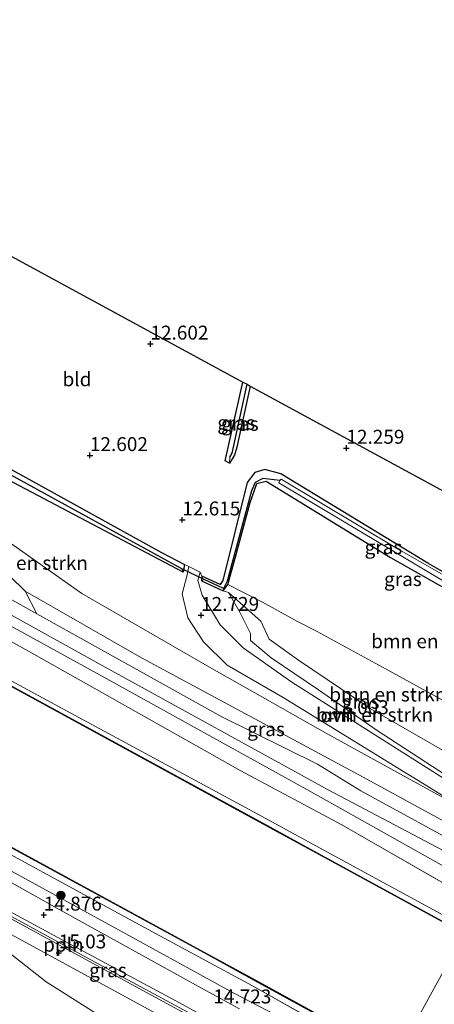
# Model space of a CAD drawing. Units: metres. Extents: x 139997 to 150010, y 389251 to 393751.
# Drawn here: x 141232 to 141307, y 390349 to 390526 of the extents above; entities that cross this region are included whole.
import ezdxf
from ezdxf.enums import TextEntityAlignment as Align

# ---------------------------------------------------------------- set-up
doc = ezdxf.new("R2010")
doc.units = ezdxf.units.M
doc.linetypes.add('IE-TERREINAFSCHEIDING', pattern=[10, 8, -2])
doc.layers.get('0').update_dxf_attribs({"lineweight": 25})
for name, color, linetype, lineweight in [('B-ME-AL-OVERIG-L-B1', 7, 'Continuous', 18), ('B-ME-GR-BOMENSTRUIKEN-GV-B6', 93, 'Continuous', 18), ('B-ME-GR-BOOM-S-B1', 93, 'Continuous', 18), ('B-ME-GW-HOOGTEPUNT-S-B1', 10, 'Continuous', 25), ('B-ME-GW-INSTEEKWATERGANG-L-B1', 10, 'Continuous', 25), ('B-ME-GW-KRUINLIJN-L-B1', 93, 'Continuous', 18), ('B-ME-GW-TEENLIJN-L-B1', 93, 'Continuous', 18), ('B-ME-GW-WATERGANG-GREPPEL-L-B1', 10, 'Continuous', 25), ('B-ME-IE-GRASLAND-GV-B6', 93, 'Continuous', 18), ('B-ME-IE-GRONDWERKLIJN-GROND_INGERICHT-GV-B6', 253, 'Continuous', 18), ('B-ME-IE-HULPGEOMETRIE-L-B1', 53, 'Continuous', 18), ('B-ME-IE-TERREINAFSCHEIDING-RASTERHEKWERK-L-B1', 8, 'IE-TERREINAFSCHEIDING', 18), ('B-ME-KG-KADASTRAAL-OPNAMEDTMGRENS-L-B1', 10, 'Continuous', 25), ('B-ME-KW-DUIKER-L-B1', 10, 'Continuous', 25), ('B-ME-OB-WATERLIJN-L-B1', 133, 'OB-WATERLIJN', 18), ('B-ME-OG-WATER-GV-B6', 153, 'Continuous', 18), ('B-ME-VH-VERH_SOORT-BITUMEN-GV-B6', 8, 'IE-TERREINAFSCHEIDING-NATUURLIJK-HOUTWAL', 18), ('B-ME-VH-VERH_SOORT-ONVERHARD-GV-B6', 8, 'Continuous', 18), ('B-ME-VV-KADEMUUR-GV-B6', 10, 'Continuous', 25)]:
    doc.layers.add(name, color=color, linetype=linetype, lineweight=lineweight)
doc.styles.add('NLCS-ISO', font='NLCS-ISO.TTF')
doc.linetypes.add('IE-TERREINAFSCHEIDING-NATUURLIJK-HOUTWAL', pattern='A,7,-1.5,[67,NLCS.SHX,S=0.75,R=45,X=0,Y=0],-1.5,7,-1.5,[70,NLCS.SHX,S=0.75,R=0,X=0,Y=0],-1.5', length=20)
doc.linetypes.add('OB-WATERLIJN', pattern='A,10,[32,NLCS.SHX,S=2,R=0,X=0,Y=0],-12', length=22)

# ---------------------------------------------------------------- blocks, each defined once
blk = doc.blocks.new('boom')
blk.add_hatch(color=256).paths.add_polyline_path([(-0.75, 0, 1), (0.75, 0, 1)])
blk.add_circle((0, 0), 0.75)
blk = doc.blocks.new('hoogtepunt')
for p, q in [((-0.5, 0), (0.5, 0)), ((0, 0.5), (0, -0.5))]:
    blk.add_line(p, q)

msp = doc.modelspace()

# ---------------------------------------------------------------- linework, layer by layer
at = {"layer": 'B-ME-AL-OVERIG-L-B1'}
msp.add_polyline3d([(141273.873, 390341.274, 14.864), (141263.311, 390347.007, 14.914), (141246.452, 390356.097, 14.959), (141224.898, 390367.79, 15.088), (141214.335, 390373.608, 15.121), (141206.52, 390377.816, 15.055)], dxfattribs=at)
at = {"layer": 'B-ME-GR-BOMENSTRUIKEN-GV-B6'}
for points in [[(141319.775, 390375.56, 15.27), (141293.176, 390390.033, 15.258), (141254.227, 390411.011, 15.303), (141233.331, 390423.008, 15.523), (141227.74, 390428.383, 15.639), (141222.746, 390432.401, 15.598), (141217.017, 390435.95, 15.515), (141210.293, 390439.945, 15.154), (141200.067, 390447.383, 14.653), (141176.318, 390462.718, 13.741), (141156.377, 390477.523, 13.152), (141151.361, 390481.482, 13.028), (141149.789, 390484.516, 12.87), (141152.89, 390481.162, 12.816), (141157.208, 390478.265, 12.803), (141177.692, 390464.164, 12.75), (141195.46, 390453.929, 12.746), (141213.192, 390442.978, 12.692), (141224.721, 390435.805, 12.771), (141243.522, 390422.594, 12.727), (141266.378, 390409.334, 12.754), (141287.668, 390397.312, 13.057), (141313.191, 390383.262, 14.321)], [(141314.974, 390366.793, 14.995), (141312.619, 390362.491, 12.768), (141287.486, 390376.195, 12.883), (141275.1, 390382.949, 12.94), (141239.293, 390402.32, 12.924), (141201.961, 390422.522, 12.916), (141158.414, 390446.262, 12.932), (141129.248, 390462.265, 12.92), (141100.012, 390478.32, 12.895)], [(141117.772, 390476.362, 15.233), (141154.191, 390455.364, 15.22), (141193.911, 390434.432, 15.237), (141233.942, 390412.216, 15.22), (141272.051, 390390.752, 15.196), (141290.175, 390381.027, 15.168), (141314.974, 390366.793, 14.995)], [(141231.305, 390442.425, 12.675), (141261.675, 390426.403, 12.733)], [(141312.68, 390400.993, 12.589), (141298.088, 390408.973, 12.695), (141285.593, 390415.807, 13.146), (141282.203, 390417.573, 13.026), (141275.922, 390421.055, 12.61), (141269.698, 390424.18, 12.671), (141270.984, 390428.909, 12.605), (141273.705, 390438.921, 12.368), (141274.89, 390442.313, 12.198), (141276.572, 390442.776, 12.107), (141298.871, 390429.021, 12.099), (141315.039, 390419.868, 12.534)], [(141261.675, 390426.403, 12.733), (141261.941, 390427.801, 12.712), (141262.712, 390427.413, 12.688), (141262.401, 390425.957, 12.74), (141261.495, 390422.508, 12.916), (141262.513, 390418.187, 12.961), (141265.311, 390413.907, 12.911), (141269.559, 390409.721, 12.874), (141279.644, 390403.932, 12.957), (141313.191, 390383.262, 14.321), (141287.668, 390397.312, 13.057), (141266.378, 390409.334, 12.754), (141243.522, 390422.594, 12.727), (141224.721, 390435.805, 12.771)], [(141227.74, 390428.383, 15.639), (141233.331, 390423.008, 15.523), (141235.417, 390418.915, 15.432), (141216.041, 390429.79, 15.469)], [(141327.198, 390389.114, 12.266), (141324.521, 390384.226, 12.227), (141316.544, 390389.636, 12.414), (141295.222, 390401.941, 12.277), (141282.385, 390410.629, 12.223), (141277.123, 390414.369, 12.29), (141275.61, 390417.635, 12.422), (141269.792, 390422.772, 12.65), (141268.882, 390423.055, 12.712), (141269.698, 390424.18, 12.671), (141275.922, 390421.055, 12.61), (141282.203, 390417.573, 13.026), (141285.593, 390415.807, 13.146), (141298.088, 390408.973, 12.695), (141312.68, 390400.993, 12.589), (141311.965, 390399.923, 12.234), (141311.653, 390398.814, 12.189), (141312.85, 390397.287, 12.189), (141318.085, 390394.294, 12.168), (141327.198, 390389.114, 12.266)], [(141324.521, 390384.226, 12.227), (141322.738, 390380.969, 14.532), (141318.725, 390383.521, 14.425), (141296.521, 390398.011, 13.247), (141285.942, 390405.308, 12.903), (141277.467, 390411.008, 12.824), (141273.788, 390414.114, 12.771), (141273.777, 390415.415, 12.762), (141271.88, 390419.227, 12.667), (141269.792, 390422.772, 12.65), (141275.61, 390417.635, 12.422), (141277.123, 390414.369, 12.29), (141282.385, 390410.629, 12.223), (141295.222, 390401.941, 12.277), (141316.544, 390389.636, 12.414), (141324.521, 390384.226, 12.227)]]:
    msp.add_polyline3d(points, dxfattribs=at)
at = {"layer": 'B-ME-GW-INSTEEKWATERGANG-L-B1'}
for points in [[(141167.308, 390517.703, 12.625), (141165.624, 390514.71, 12.609), (141162.781, 390508.255, 12.634), (141155.854, 390491.805, 12.65), (141154.017, 390487.329, 12.638), (141154.527, 390486.575, 12.638), (141159.777, 390483.383, 12.663), (141174.767, 390475.461, 12.775), (141210.578, 390455.926, 12.671), (141232.886, 390443.722, 12.63), (141257.789, 390429.965, 12.654), (141261.941, 390427.801, 12.712), (141261.675, 390426.403, 12.733), (141231.305, 390442.425, 12.675), (141197.359, 390460.784, 12.688), (141160.59, 390481.307, 12.708), (141152.191, 390485.992, 12.679), (141151.724, 390486.84, 12.659), (141152.022, 390488.193, 12.663), (141157.511, 390500.391, 12.762), (141162.23, 390511.774, 12.829), (141165.179, 390517.899, 12.779), (141165.638, 390518.611, 12.77)], [(141273.722, 390459.821, 12.392), (141271.306, 390448.829, 12.377), (141270.92, 390447.445, 12.381), (141269.986, 390445.954, 12.327), (141269.246, 390446.422, 12.331), (141272.391, 390460.545, 12.405)], [(141329.461, 390429.503, 11.99), (141326.48, 390421.567, 11.925), (141324.22, 390417.345, 11.979), (141305.568, 390428.012, 12.095), (141279.228, 390444.054, 12.385), (141276.352, 390444.844, 12.373), (141274.526, 390444.309, 12.393), (141273.196, 390442.516, 12.397), (141268.793, 390424.898, 12.514), (141268.317, 390424.214, 12.514), (141265.046, 390425.684, 12.717), (141264.97, 390424.839, 12.729), (141268.882, 390423.055, 12.712), (141269.698, 390424.18, 12.671), (141270.984, 390428.909, 12.605), (141273.705, 390438.921, 12.368), (141274.89, 390442.313, 12.198), (141276.572, 390442.776, 12.107), (141298.871, 390429.021, 12.099), (141315.039, 390419.868, 12.534), (141323.254, 390415.217, 12.132), (141337.045, 390407.096, 12.124)]]:
    msp.add_polyline3d(points, dxfattribs=at)
at = {"layer": 'B-ME-GW-KRUINLIJN-L-B1'}
msp.add_line((141290.175, 390381.027, 15.168), (141314.974, 390366.793, 14.995), dxfattribs=at)
for points in [[(140842.646, 390625.272, 13.343), (140882.598, 390603.6, 13.364), (140925.972, 390584.801, 14.61), (140960.603, 390567.902, 15.228), (140987.052, 390553.309, 15.263), (141011.889, 390539.419, 15.388), (141043.466, 390521.497, 15.266), (141072.083, 390505.726, 15.312), (141109.991, 390485.05, 15.374), (141148.406, 390463.813, 15.464), (141176.628, 390448.274, 15.464), (141212.938, 390428.632, 15.388), (141247.704, 390409.34, 15.376), (141287.711, 390387.342, 15.234), (141321.403, 390369.559, 15.403), (141354.628, 390351.737, 15.662), (141393.14, 390330.447, 15.81), (141429.99, 390310.495, 15.81)], [(140979.992, 390549.773, 15.023), (141000.862, 390539.029, 15.116), (141010.348, 390534.146, 15.158), (141045.362, 390515.676, 15.241), (141082.51, 390496.004, 15.254), (141117.772, 390476.362, 15.233), (141154.191, 390455.364, 15.22), (141193.911, 390434.432, 15.237), (141233.942, 390412.216, 15.22), (141272.051, 390390.752, 15.196), (141290.175, 390381.027, 15.168)], [(140962.968, 390519.19, 14.273), (140978.973, 390510.321, 14.321), (141003.028, 390497.13, 14.466), (141028.227, 390483.469, 14.536), (141050.157, 390471.276, 14.644), (141066.015, 390462.511, 14.661), (141087.088, 390451.018, 14.727), (141110.55, 390438.466, 14.731), (141133.489, 390425.902, 14.856), (141152.191, 390415.539, 14.835), (141175.867, 390402.474, 14.831), (141193.803, 390392.789, 14.831), (141206.499, 390385.927, 14.731), (141227.632, 390374.467, 14.731), (141253.229, 390360.456, 14.748), (141270.873, 390350.791, 14.702), (141298.368, 390336.466, 14.348)], [(141149.789, 390484.516, 12.87), (141151.361, 390481.482, 13.028), (141156.377, 390477.523, 13.152), (141176.318, 390462.718, 13.741), (141200.067, 390447.383, 14.653), (141210.293, 390439.945, 15.154), (141217.017, 390435.95, 15.515), (141222.746, 390432.401, 15.598), (141227.74, 390428.383, 15.639), (141233.331, 390423.008, 15.523)], [(141319.775, 390375.56, 15.27), (141293.176, 390390.033, 15.258), (141254.227, 390411.011, 15.303), (141233.331, 390423.008, 15.523)], [(141322.738, 390380.969, 14.532), (141318.725, 390383.521, 14.425), (141296.521, 390398.011, 13.247), (141285.942, 390405.308, 12.903), (141277.467, 390411.008, 12.824), (141273.788, 390414.114, 12.771), (141273.777, 390415.415, 12.762), (141271.88, 390419.227, 12.667), (141269.792, 390422.772, 12.65)], [(141289.951, 390321.095, 14.539), (141280.732, 390325.904, 14.329), (141268.78, 390332.694, 14.648), (141256.949, 390340.215, 14.901), (141250.609, 390344.303, 14.959), (141237.107, 390352.853, 14.992), (141230.914, 390357.678, 15.027)]]:
    msp.add_polyline3d(points, dxfattribs=at)
at = {"layer": 'B-ME-GW-TEENLIJN-L-B1'}
for p, q in [((141287.486, 390376.195, 12.883), (141312.619, 390362.491, 12.768)), ((141274.1, 390352.148, 12.926), (141299.221, 390338.024, 12.842))]:
    msp.add_line(p, q, dxfattribs=at)
for points in [[(141287.486, 390376.195, 12.883), (141275.1, 390382.949, 12.94), (141239.293, 390402.32, 12.924), (141201.961, 390422.522, 12.916), (141158.414, 390446.262, 12.932), (141129.248, 390462.265, 12.92), (141100.012, 390478.32, 12.895), (141066.533, 390496.605, 12.891), (141027.759, 390517.941, 12.965), (140987.05, 390540.225, 12.969), (140977.564, 390545.411, 12.962)], [(140964.223, 390521.445, 12.94), (141002.069, 390500.496, 12.953), (141035.938, 390481.99, 12.945), (141065.204, 390465.69, 12.945), (141101.512, 390445.727, 12.978), (141139.458, 390425.426, 12.961), (141174.532, 390406.367, 12.895), (141217.92, 390382.657, 12.916), (141254.629, 390362.699, 12.916), (141274.1, 390352.148, 12.926)], [(141313.191, 390383.262, 14.321), (141287.668, 390397.312, 13.057), (141266.378, 390409.334, 12.754), (141243.522, 390422.594, 12.727), (141224.721, 390435.805, 12.771), (141213.192, 390442.978, 12.692), (141195.46, 390453.929, 12.746), (141177.692, 390464.164, 12.75), (141157.208, 390478.265, 12.803), (141152.89, 390481.162, 12.816), (141149.789, 390484.516, 12.87)], [(141324.521, 390384.226, 12.227), (141316.544, 390389.636, 12.414), (141295.222, 390401.941, 12.277), (141282.385, 390410.629, 12.223), (141277.123, 390414.369, 12.29), (141275.61, 390417.635, 12.422), (141269.792, 390422.772, 12.65)]]:
    msp.add_polyline3d(points, dxfattribs=at)
at = {"layer": 'B-ME-GW-WATERGANG-GREPPEL-L-B1'}
for points in [[(141261.429, 390427.019, 11.95), (141230.035, 390444.251, 12.008), (141186.527, 390467.924, 12.066), (141158.745, 390483.336, 12.161), (141152.617, 390486.851, 12.161), (141160.186, 390504.225, 12.161), (141165.66, 390516.616, 12.14), (141166.604, 390518.086, 12.105)], [(141270.078, 390447.041, 11.83), (141270.468, 390447.801, 11.83), (141273.142, 390460.137, 11.83)], [(141279.011, 390442.846, 11.153), (141275.967, 390443.25, 11.506), (141274.626, 390442.512, 11.589), (141273.915, 390441.038, 11.606), (141269.572, 390424.797, 11.727), (141268.891, 390423.505, 11.73), (141268.783, 390423.542, 11.735), (141265.428, 390425.082, 11.8)]]:
    msp.add_polyline3d(points, dxfattribs=at)
at = {"layer": 'B-ME-IE-GRASLAND-GV-B6'}
for points in [[(141312.619, 390362.491, 12.768), (141312.131, 390361.6, 12.891), (141287.003, 390375.329, 12.892), (141277.278, 390380.642, 12.893), (141205.497, 390419.782, 12.893), (141169.088, 390439.802, 12.893), (141103.344, 390475.571, 12.893), (141030.781, 390515.335, 12.893), (140977.166, 390544.696, 12.893), (140977.564, 390545.411, 12.962), (140987.05, 390540.225, 12.969), (141027.759, 390517.941, 12.965), (141066.533, 390496.605, 12.891), (141100.012, 390478.32, 12.895), (141129.248, 390462.265, 12.92), (141158.414, 390446.262, 12.932), (141201.961, 390422.522, 12.916), (141239.293, 390402.32, 12.924), (141275.1, 390382.949, 12.94), (141287.486, 390376.195, 12.883), (141312.619, 390362.491, 12.768)], [(141316.275, 390369.168, 15.263), (141314.974, 390366.793, 14.995), (141290.175, 390381.027, 15.168), (141272.051, 390390.752, 15.196), (141233.942, 390412.216, 15.22), (141193.911, 390434.432, 15.237), (141154.191, 390455.364, 15.22), (141117.772, 390476.362, 15.233), (141082.51, 390496.004, 15.254), (141045.362, 390515.676, 15.241), (141010.348, 390534.146, 15.158), (141000.862, 390539.029, 15.116), (141001.597, 390542.817, 15.32), (141031.177, 390526.272, 15.303), (141066.754, 390506.411, 15.324), (141102.944, 390486.698, 15.332), (141139.185, 390466.735, 15.299), (141175.795, 390446.693, 15.374), (141212.019, 390426.981, 15.316), (141247.459, 390407.572, 15.316), (141284.415, 390387.096, 15.249), (141291.374, 390383.18, 15.252), (141316.275, 390369.168, 15.263)], [(141299.867, 390339.203, 12.789), (141299.221, 390338.024, 12.842), (141274.1, 390352.148, 12.926), (141254.629, 390362.699, 12.916), (141217.92, 390382.657, 12.916), (141174.532, 390406.367, 12.895), (141139.458, 390425.426, 12.961), (141101.512, 390445.727, 12.978), (141065.204, 390465.69, 12.945), (141035.938, 390481.99, 12.945), (141002.069, 390500.496, 12.953), (140964.223, 390521.445, 12.94), (140964.652, 390522.213, 12.789), (140974.403, 390516.863, 12.789), (141011.527, 390496.602, 12.789), (141048.301, 390476.531, 12.789), (141085.104, 390456.496, 12.789), (141121.207, 390436.761, 12.789), (141156.531, 390417.487, 12.789), (141193.198, 390397.419, 12.789), (141229.791, 390377.501, 12.789), (141266.138, 390357.71, 12.789), (141274.609, 390353.062, 12.789), (141299.867, 390339.203, 12.789)], [(141166.604, 390518.086, 12.105), (141165.66, 390516.616, 12.14), (141160.186, 390504.225, 12.161), (141152.617, 390486.851, 12.161), (141158.745, 390483.336, 12.161), (141186.527, 390467.924, 12.066), (141230.035, 390444.251, 12.008), (141261.429, 390427.019, 11.95), (141261.675, 390426.403, 12.733), (141231.305, 390442.425, 12.675), (141197.359, 390460.784, 12.688), (141160.59, 390481.307, 12.708), (141152.191, 390485.992, 12.679), (141151.724, 390486.84, 12.659), (141152.022, 390488.193, 12.663), (141157.511, 390500.391, 12.762), (141162.23, 390511.774, 12.829), (141165.179, 390517.899, 12.779), (141165.638, 390518.611, 12.77), (141166.604, 390518.086, 12.105)], [(141167.308, 390517.703, 12.625), (141165.624, 390514.71, 12.609), (141162.781, 390508.255, 12.634), (141155.854, 390491.805, 12.65), (141154.017, 390487.329, 12.638), (141154.527, 390486.575, 12.638), (141159.777, 390483.383, 12.663), (141174.767, 390475.461, 12.775), (141210.578, 390455.926, 12.671), (141232.886, 390443.722, 12.63), (141257.789, 390429.965, 12.654), (141261.941, 390427.801, 12.712), (141261.675, 390426.403, 12.733), (141261.429, 390427.019, 11.95), (141230.035, 390444.251, 12.008), (141186.527, 390467.924, 12.066), (141158.745, 390483.336, 12.161), (141152.617, 390486.851, 12.161), (141160.186, 390504.225, 12.161), (141165.66, 390516.616, 12.14), (141166.604, 390518.086, 12.105), (141167.308, 390517.703, 12.625)], [(141273.142, 390460.137, 11.83), (141270.468, 390447.801, 11.83), (141270.078, 390447.041, 11.83), (141269.986, 390445.954, 12.327), (141269.246, 390446.422, 12.331), (141272.391, 390460.545, 12.405), (141273.142, 390460.137, 11.83)], [(141273.722, 390459.821, 12.392), (141271.306, 390448.829, 12.377), (141270.92, 390447.445, 12.381), (141269.986, 390445.954, 12.327), (141270.078, 390447.041, 11.83), (141270.468, 390447.801, 11.83), (141273.142, 390460.137, 11.83), (141273.722, 390459.821, 12.392)], [(141101.512, 390445.727, 12.978), (141139.458, 390425.426, 12.961), (141174.532, 390406.367, 12.895), (141217.92, 390382.657, 12.916), (141254.629, 390362.699, 12.916), (141274.1, 390352.148, 12.926), (141299.221, 390338.024, 12.842)], [(141313.163, 390423.187, 11.153), (141300.28, 390430.538, 11.153), (141279.242, 390443.098, 11.153), (141279.011, 390442.846, 11.153), (141275.967, 390443.25, 11.506), (141274.626, 390442.512, 11.589), (141273.915, 390441.038, 11.606), (141269.572, 390424.797, 11.727), (141268.891, 390423.505, 11.73), (141268.783, 390423.542, 11.735), (141265.428, 390425.082, 11.8), (141264.97, 390424.839, 12.729), (141265.046, 390425.684, 12.717), (141268.317, 390424.214, 12.514), (141268.793, 390424.898, 12.514), (141273.196, 390442.516, 12.397), (141274.526, 390444.309, 12.393), (141276.352, 390444.844, 12.373), (141279.228, 390444.054, 12.385), (141305.568, 390428.012, 12.095), (141324.22, 390417.345, 11.979)], [(141337.254, 390407.478, 11.153), (141337.045, 390407.096, 12.124), (141323.254, 390415.217, 12.132), (141315.039, 390419.868, 12.534), (141298.871, 390429.021, 12.099), (141276.572, 390442.776, 12.107), (141274.89, 390442.313, 12.198), (141273.705, 390438.921, 12.368), (141270.984, 390428.909, 12.605), (141269.698, 390424.18, 12.671), (141268.882, 390423.055, 12.712), (141264.97, 390424.839, 12.729), (141265.428, 390425.082, 11.8), (141268.783, 390423.542, 11.735), (141268.891, 390423.505, 11.73), (141269.572, 390424.797, 11.727), (141273.915, 390441.038, 11.606), (141274.626, 390442.512, 11.589), (141275.967, 390443.25, 11.506), (141279.011, 390442.846, 11.153), (141278.871, 390442.431, 11.153), (141307.6, 390425.253, 11.153), (141325.068, 390415.118, 11.153), (141337.254, 390407.478, 11.153)], [(141271.784, 390347.986, 14.67), (141265.616, 390351.336, 14.74), (141239.023, 390366.105, 14.789), (141215.464, 390379.328, 14.798), (141193.132, 390391.113, 14.947), (141171.282, 390402.991, 14.934), (141149.144, 390414.905, 14.918), (141127.186, 390427.185, 14.914), (141102.749, 390440.526, 14.897)], [(141298.368, 390336.466, 14.348), (141270.873, 390350.791, 14.702), (141253.229, 390360.456, 14.748), (141227.632, 390374.467, 14.731), (141206.499, 390385.927, 14.731), (141193.803, 390392.789, 14.831), (141175.867, 390402.474, 14.831), (141152.191, 390415.539, 14.835), (141133.489, 390425.902, 14.856), (141110.55, 390438.466, 14.731)], [(141110.55, 390438.466, 14.731), (141133.489, 390425.902, 14.856), (141152.191, 390415.539, 14.835), (141175.867, 390402.474, 14.831), (141193.803, 390392.789, 14.831), (141206.499, 390385.927, 14.731), (141227.632, 390374.467, 14.731), (141253.229, 390360.456, 14.748), (141270.873, 390350.791, 14.702), (141298.368, 390336.466, 14.348)], [(141322.738, 390380.969, 14.532), (141322.148, 390379.892, 14.563), (141311.407, 390387.533, 14.097), (141281.21, 390406.685, 12.932), (141272.456, 390412.796, 12.895), (141268.307, 390416.942, 12.87), (141265.105, 390422.306, 12.829), (141264.338, 390424.942, 12.798), (141264.72, 390426.407, 12.702), (141265.046, 390425.684, 12.717), (141264.97, 390424.839, 12.729), (141268.882, 390423.055, 12.712), (141269.792, 390422.772, 12.65), (141271.88, 390419.227, 12.667), (141273.777, 390415.415, 12.762), (141273.788, 390414.114, 12.771), (141277.467, 390411.008, 12.824), (141285.942, 390405.308, 12.903), (141296.521, 390398.011, 13.247), (141318.725, 390383.521, 14.425), (141322.738, 390380.969, 14.532)], [(141319.775, 390375.56, 15.27), (141318.614, 390373.439, 15.223), (141293.59, 390387.161, 15.392), (141285.785, 390391.96, 15.37), (141268.609, 390400.42, 15.428), (141235.417, 390418.915, 15.432), (141233.331, 390423.008, 15.523), (141254.227, 390411.011, 15.303), (141293.176, 390390.033, 15.258), (141319.775, 390375.56, 15.27)], [(141295.119, 390330.532, 14.56), (141294.768, 390329.891, 14.794), (141294.573, 390329.535, 14.798), (141269.163, 390343.277, 14.903), (141260.696, 390347.883, 14.972), (141245.553, 390356.127, 15.013), (141228.789, 390365.226, 15.084), (141214.884, 390372.857, 15.113), (141201.25, 390380.351, 15.021), (141203.085, 390380.041, 14.976), (141204.404, 390379.521, 14.976), (141206.611, 390378.415, 14.976), (141210.199, 390376.508, 14.893), (141220.585, 390370.893, 14.843), (141241.287, 390359.655, 14.827), (141260.389, 390349.454, 14.764), (141269.738, 390344.31, 14.677), (141295.119, 390330.532, 14.56)], [(141246.424, 390339.777, 14.238), (141236.259, 390344.596, 14.234), (141222.446, 390350.728, 14.213), (141213.206, 390355.777, 14.205), (141197.843, 390364.162, 14.205), (141181.243, 390373.003, 13.823), (141190.193, 390374.54, 14.429), (141196.701, 390372.749, 14.582), (141200.643, 390374.35, 14.893), (141204.044, 390372.448, 14.893), (141208.005, 390370.76, 14.939), (141211.19, 390369.21, 14.968), (141214.047, 390367.269, 14.963), (141218.959, 390364.331, 14.98), (141226.373, 390360.204, 15.03), (141230.914, 390357.678, 15.027), (141237.107, 390352.853, 14.992), (141250.609, 390344.303, 14.959), (141246.424, 390339.777, 14.238)], [(141222.737, 390365.724, 15.08), (141238.062, 390357.431, 14.968), (141258.701, 390346.166, 14.972)], [(141250.609, 390344.303, 14.959), (141237.107, 390352.853, 14.992), (141230.914, 390357.678, 15.027)]]:
    msp.add_polyline3d(points, dxfattribs=at)
at = {"layer": 'B-ME-IE-GRONDWERKLIJN-GROND_INGERICHT-GV-B6'}
for points in [[(141167.308, 390517.703, 12.625), (141272.391, 390460.545, 12.405), (141269.246, 390446.422, 12.331), (141269.986, 390445.954, 12.327), (141270.92, 390447.445, 12.381), (141271.306, 390448.829, 12.377), (141273.722, 390459.821, 12.392), (141329.461, 390429.503, 11.99)], [(141324.22, 390417.345, 11.979), (141305.568, 390428.012, 12.095), (141279.228, 390444.054, 12.385), (141276.352, 390444.844, 12.373), (141274.526, 390444.309, 12.393), (141273.196, 390442.516, 12.397), (141268.793, 390424.898, 12.514), (141268.317, 390424.214, 12.514), (141265.046, 390425.684, 12.717), (141264.72, 390426.407, 12.702), (141262.712, 390427.413, 12.688), (141261.941, 390427.801, 12.712), (141257.789, 390429.965, 12.654), (141232.886, 390443.722, 12.63), (141210.578, 390455.926, 12.671)]]:
    msp.add_polyline3d(points, dxfattribs=at)
at = {"layer": 'B-ME-IE-HULPGEOMETRIE-L-B1'}
for p, q in [((141270.078, 390447.041, 11.83), (141269.986, 390445.954, 12.327)), ((141261.429, 390427.019, 11.95), (141261.675, 390426.403, 12.733)), ((141265.428, 390425.082, 11.8), (141264.97, 390424.839, 12.729))]:
    msp.add_line(p, q, dxfattribs=at)
msp.add_polyline3d([(141344.758, 390421.183, 12.4), (141338.146, 390409.108, 11.895), (141337.733, 390408.355, 11.153), (141337.254, 390407.478, 11.153), (141337.045, 390407.096, 12.124), (141331.703, 390397.34, 12.063), (141331.368, 390396.729, 11.866), (141330.595, 390395.317, 11.868), (141330.109, 390394.429, 12.234), (141329.326, 390393, 12.664), (141328.153, 390390.859, 12.111), (141327.198, 390389.114, 12.266), (141324.521, 390384.226, 12.227), (141322.738, 390380.969, 14.532), (141322.148, 390379.892, 14.563), (141321.012, 390377.819, 14.649), (141319.775, 390375.56, 15.27), (141318.614, 390373.439, 15.223), (141316.275, 390369.168, 15.263), (141314.974, 390366.793, 14.995), (141312.619, 390362.491, 12.768), (141312.131, 390361.6, 12.891), (141312.083, 390361.512, 12.498), (141299.915, 390339.291, 12.5)], dxfattribs=at)
at = {"layer": 'B-ME-IE-TERREINAFSCHEIDING-RASTERHEKWERK-L-B1'}
msp.add_polyline3d([(141269.698, 390424.18, 12.671), (141275.922, 390421.055, 12.61), (141282.203, 390417.573, 13.026), (141285.593, 390415.807, 13.146)], dxfattribs=at)
at = {"layer": 'B-ME-KG-KADASTRAAL-OPNAMEDTMGRENS-L-B1'}
msp.add_polyline3d([(141009.067, 390602.008, 12.185), (141143.922, 390530.423, 12.25), (141157.857, 390522.843, 12.462), (141158.865, 390522.295, 12.033), (141159.325, 390522.045, 12.628), (141165.638, 390518.611, 12.77), (141166.604, 390518.086, 12.105), (141167.308, 390517.703, 12.625), (141272.391, 390460.545, 12.405), (141273.142, 390460.137, 11.83), (141273.722, 390459.821, 12.392), (141329.461, 390429.503, 11.99), (141330.273, 390429.062, 11.153), (141331.187, 390428.564, 11.153), (141331.564, 390428.359, 12.148), (141344.758, 390421.183, 12.4)], dxfattribs=at)
at = {"layer": 'B-ME-KW-DUIKER-L-B1'}
msp.add_line((141265.428, 390425.082, 11.8), (141261.429, 390427.019, 11.95), dxfattribs=at)
at = {"layer": 'B-ME-OB-WATERLIJN-L-B1'}
msp.add_line((141286.955, 390375.241, 12.499), (141312.083, 390361.512, 12.498), dxfattribs=at)
for points in [[(141286.955, 390375.241, 12.499), (141276.644, 390380.881, 12.502), (141204.879, 390420.052, 12.503), (141168.451, 390440.036, 12.5), (141102.707, 390475.805, 12.505), (141030.144, 390515.569, 12.507), (140977.117, 390544.608, 12.5)], [(140964.7, 390522.301, 12.5), (140974.36, 390517, 12.508), (141011.575, 390496.69, 12.51), (141048.357, 390476.634, 12.507), (141085.152, 390456.584, 12.509), (141121.255, 390436.849, 12.509), (141156.579, 390417.575, 12.513), (141193.246, 390397.507, 12.5), (141229.844, 390377.586, 12.507), (141266.183, 390357.793, 12.506), (141274.658, 390353.15, 12.5), (141299.915, 390339.291, 12.5)]]:
    msp.add_polyline3d(points, dxfattribs=at)
at = {"layer": 'B-ME-OG-WATER-GV-B6'}
for points in [[(141312.083, 390361.512, 12.498), (141299.915, 390339.291, 12.5), (141274.658, 390353.15, 12.5), (141266.183, 390357.793, 12.506), (141229.844, 390377.586, 12.507), (141193.246, 390397.507, 12.5), (141156.579, 390417.575, 12.513), (141121.255, 390436.849, 12.509), (141085.152, 390456.584, 12.509), (141048.357, 390476.634, 12.507), (141011.575, 390496.69, 12.51), (140974.36, 390517, 12.508), (140964.7, 390522.301, 12.5), (140977.117, 390544.608, 12.5), (141030.144, 390515.569, 12.507), (141102.707, 390475.805, 12.505), (141168.451, 390440.036, 12.5), (141204.879, 390420.052, 12.503), (141276.644, 390380.881, 12.502), (141286.955, 390375.241, 12.499), (141312.083, 390361.512, 12.498)], [(141331.187, 390428.564, 11.153), (141326.892, 390418.41, 11.153), (141325.718, 390415.842, 11.153), (141325.862, 390415.325, 11.153), (141330.114, 390412.83, 11.153), (141337.733, 390408.355, 11.153), (141337.254, 390407.478, 11.153), (141325.068, 390415.118, 11.153), (141307.6, 390425.253, 11.153), (141278.871, 390442.431, 11.153), (141279.011, 390442.846, 11.153), (141279.242, 390443.098, 11.153), (141300.28, 390430.538, 11.153), (141313.163, 390423.187, 11.153), (141322.623, 390417.636, 11.153), (141324.177, 390416.961, 11.153), (141324.857, 390417.005, 11.153), (141325.864, 390418.797, 11.153), (141330.273, 390429.062, 11.153), (141331.187, 390428.564, 11.153)], [(141433.902, 390266.392, 12.503), (141409.401, 390279.642, 12.503), (141408.293, 390280.248, 12.503), (141400.233, 390284.67, 12.513), (141364.029, 390304.34, 12.503), (141328.112, 390324.013, 12.514), (141299.915, 390339.291, 12.5), (141312.083, 390361.512, 12.498), (141334.854, 390349.031, 12.512), (141375.432, 390326.679, 12.513), (141410.002, 390308.021, 12.51), (141433.614, 390295.152, 12.51)]]:
    msp.add_polyline3d(points, dxfattribs=at)
at = {"layer": 'B-ME-VH-VERH_SOORT-BITUMEN-GV-B6'}
for points in [[(141115.116, 390427.176, 15.084), (141140.893, 390413.089, 15.092), (141165.832, 390399.482, 15.1), (141192.326, 390385.233, 15.104), (141201.25, 390380.351, 15.021), (141214.884, 390372.857, 15.113), (141228.789, 390365.226, 15.084), (141245.553, 390356.127, 15.013), (141260.696, 390347.883, 14.972)], [(141258.701, 390346.166, 14.972), (141238.062, 390357.431, 14.968), (141222.737, 390365.724, 15.08), (141205.448, 390375.149, 15.063), (141193.825, 390381.552, 15.055), (141187.368, 390384.961, 15.055), (141165.602, 390396.768, 15.084), (141139.802, 390410.736, 15.038), (141117.927, 390422.731, 15.038)]]:
    msp.add_polyline3d(points, dxfattribs=at)
at = {"layer": 'B-ME-VH-VERH_SOORT-ONVERHARD-GV-B6'}
for points in [[(141318.614, 390373.439, 15.223), (141316.275, 390369.168, 15.263), (141291.374, 390383.18, 15.252), (141284.415, 390387.096, 15.249), (141247.459, 390407.572, 15.316), (141212.019, 390426.981, 15.316), (141175.795, 390446.693, 15.374), (141139.185, 390466.735, 15.299), (141102.944, 390486.698, 15.332)], [(141102.749, 390440.526, 14.897), (141127.186, 390427.185, 14.914), (141149.144, 390414.905, 14.918), (141171.282, 390402.991, 14.934), (141193.132, 390391.113, 14.947), (141215.464, 390379.328, 14.798), (141239.023, 390366.105, 14.789), (141265.616, 390351.336, 14.74), (141271.784, 390347.986, 14.67)], [(141216.041, 390429.79, 15.469), (141235.417, 390418.915, 15.432), (141268.609, 390400.42, 15.428), (141285.785, 390391.96, 15.37), (141293.59, 390387.161, 15.392), (141318.614, 390373.439, 15.223)], [(141322.148, 390379.892, 14.563), (141321.012, 390377.819, 14.649), (141313.191, 390383.262, 14.321), (141279.644, 390403.932, 12.957), (141269.559, 390409.721, 12.874), (141265.311, 390413.907, 12.911), (141262.513, 390418.187, 12.961), (141261.495, 390422.508, 12.916), (141262.401, 390425.957, 12.74), (141262.712, 390427.413, 12.688), (141264.72, 390426.407, 12.702), (141264.338, 390424.942, 12.798), (141265.105, 390422.306, 12.829), (141268.307, 390416.942, 12.87), (141272.456, 390412.796, 12.895), (141281.21, 390406.685, 12.932), (141311.407, 390387.533, 14.097), (141322.148, 390379.892, 14.563)], [(141269.738, 390344.31, 14.677), (141260.389, 390349.454, 14.764), (141241.287, 390359.655, 14.827), (141220.585, 390370.893, 14.843), (141210.199, 390376.508, 14.893), (141206.611, 390378.415, 14.976), (141204.404, 390379.521, 14.976), (141203.085, 390380.041, 14.976), (141201.25, 390380.351, 15.021), (141192.326, 390385.233, 15.104), (141191.574, 390386.406, 15.034), (141189.38, 390387.765, 14.997), (141178.03, 390394.173, 14.992), (141160.234, 390404.05, 15.017), (141138.358, 390416.103, 14.992), (141119.411, 390426.436, 14.963)]]:
    msp.add_polyline3d(points, dxfattribs=at)
at = {"layer": 'B-ME-VV-KADEMUUR-GV-B6'}
for points in [[(141312.131, 390361.6, 12.891), (141312.083, 390361.512, 12.498), (141286.955, 390375.241, 12.499), (141276.644, 390380.881, 12.502), (141204.879, 390420.052, 12.503), (141168.451, 390440.036, 12.5), (141102.707, 390475.805, 12.505), (141030.144, 390515.569, 12.507), (140977.117, 390544.608, 12.5), (140977.166, 390544.696, 12.893), (141030.781, 390515.335, 12.893), (141103.344, 390475.571, 12.893), (141169.088, 390439.802, 12.893), (141205.497, 390419.782, 12.893), (141277.278, 390380.642, 12.893), (141287.003, 390375.329, 12.892), (141312.131, 390361.6, 12.891)], [(141299.867, 390339.203, 12.789), (141274.609, 390353.062, 12.789), (141266.138, 390357.71, 12.789), (141229.791, 390377.501, 12.789), (141193.198, 390397.419, 12.789), (141156.531, 390417.487, 12.789), (141121.207, 390436.761, 12.789), (141085.104, 390456.496, 12.789), (141048.301, 390476.531, 12.789), (141011.527, 390496.602, 12.789), (140974.403, 390516.863, 12.789), (140964.652, 390522.213, 12.789), (140964.7, 390522.301, 12.5), (140974.36, 390517, 12.508), (141011.575, 390496.69, 12.51), (141048.357, 390476.634, 12.507), (141085.152, 390456.584, 12.509), (141121.255, 390436.849, 12.509), (141156.579, 390417.575, 12.513), (141193.246, 390397.507, 12.5), (141229.844, 390377.586, 12.507), (141266.183, 390357.793, 12.506), (141274.658, 390353.15, 12.5), (141299.915, 390339.291, 12.5)]]:
    msp.add_polyline3d(points, dxfattribs=at)

# ---------------------------------------------------------------- block references
at = {"layer": 'B-ME-GR-BOOM-S-B1', "rotation": 90}
msp.add_blockref('boom', (141239.731, 390368.382, 14.686), dxfattribs=at)
at = {"layer": 'B-ME-GW-HOOGTEPUNT-S-B1', "rotation": 90}
for p in [(141255.807, 390467.39, 12.602), (141255.807, 390467.39, 12.602), (141290.977, 390448.688, 12.259), (141290.977, 390448.688, 12.259), (141244.944, 390447.371, 12.602), (141244.944, 390447.371, 12.602), (141261.53, 390435.815, 12.615), (141261.53, 390435.815, 12.615), (141264.903, 390418.673, 12.729), (141264.903, 390418.673, 12.729), (141288.168, 390400.115, 13.003), (141288.168, 390400.115, 13.003), (141236.673, 390364.866, 14.876), (141236.673, 390364.866, 14.876), (141239.364, 390358.083, 15.03), (141239.364, 390358.083, 15.03)]:
    msp.add_blockref('hoogtepunt', p, dxfattribs=at)

# ---------------------------------------------------------------- texts
at = {"layer": 'B-ME-AL-OVERIG-L-B1', "ltscale": 0.2, "style": 'NLCS-ISO'}
msp.add_text('ppln', height=2.5, dxfattribs=at).set_placement((141240.1865, 390359.5268), align=Align.MIDDLE_CENTER)
at = {"layer": 'B-ME-GR-BOMENSTRUIKEN-GV-B6', "ltscale": 0.2, "style": 'NLCS-ISO'}
for p in [(141234.0796, 390428.0693), (141305.9276, 390414.0141), (141298.4138, 390404.4506), (141296.0266, 390400.8099)]:
    msp.add_text('bmn en strkn', height=2.5, dxfattribs=at).set_placement(p, align=Align.MIDDLE_CENTER)
at = {"layer": 'B-ME-GW-HOOGTEPUNT-S-B1', "ltscale": 0.2, "style": 'NLCS-ISO'}
for s, p in [('12.602', (141255.807, 390467.39, 12.602)), ('12.602', (141255.807, 390467.39, 12.602)), ('12.259', (141290.977, 390448.688, 12.259)), ('12.259', (141290.977, 390448.688, 12.259)), ('12.602', (141244.944, 390447.371, 12.602)), ('12.602', (141244.944, 390447.371, 12.602)), ('12.615', (141261.53, 390435.815, 12.615)), ('12.615', (141261.53, 390435.815, 12.615)), ('12.729', (141264.903, 390418.673, 12.729)), ('12.729', (141264.903, 390418.673, 12.729)), ('13.003', (141288.168, 390400.115, 13.003)), ('13.003', (141288.168, 390400.115, 13.003)), ('14.876', (141236.673, 390364.866, 14.876)), ('14.876', (141236.673, 390364.866, 14.876)), ('15.03', (141239.364, 390358.083, 15.03)), ('15.03', (141239.364, 390358.083, 15.03)), ('14.723', (141267.094, 390348.203, 14.723)), ('14.723', (141267.094, 390348.203, 14.723))]:
    msp.add_text(s, height=2.5, dxfattribs=at).set_placement(p, align=Align.BOTTOM_LEFT)
at = {"layer": 'B-ME-IE-GRASLAND-GV-B6', "ltscale": 0.2, "style": 'NLCS-ISO'}
for p in [(141271.194, 390453.2495), (141271.854, 390453.0455), (141297.6215, 390430.9025), (141301.112, 390425.173), (141293.538, 390403.1495), (141276.553, 390398.2235), (141248.1845, 390354.943)]:
    msp.add_text('gras', height=2.5, dxfattribs=at).set_placement(p, align=Align.MIDDLE_CENTER)
at = {"layer": 'B-ME-IE-GRONDWERKLIJN-GROND_INGERICHT-GV-B6', "ltscale": 0.2, "style": 'NLCS-ISO'}
msp.add_text('bld', height=2.5, dxfattribs=at).set_placement((141242.6343, 390461.0412), align=Align.MIDDLE_CENTER)
at = {"layer": 'B-ME-VH-VERH_SOORT-ONVERHARD-GV-B6', "ltscale": 0.2, "style": 'NLCS-ISO'}
msp.add_text('ovh', height=2.5, dxfattribs=at).set_placement((141289.2825, 390400.7454), align=Align.MIDDLE_CENTER)

doc.saveas('drawing.dxf')
